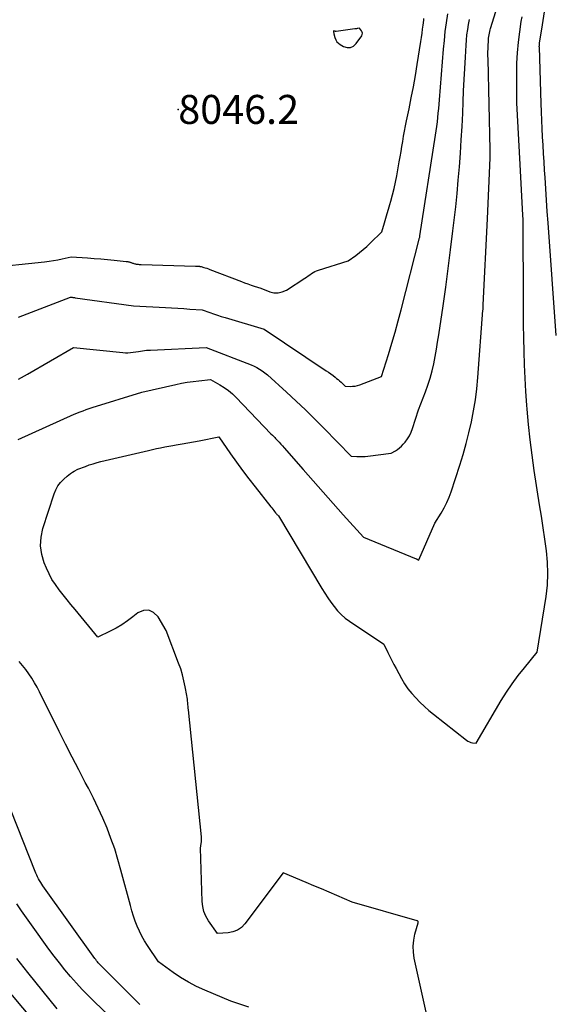
# Model space of a CAD drawing. Units: inches. Extents: x 2628043 to 2631011, y 1496279 to 1499099.
# Drawn here: x 2629241 to 2629347, y 1496705 to 1496900 of the extents above; entities that cross this region are included whole.
import ezdxf

# ---------------------------------------------------------------- set-up
doc = ezdxf.new("R2010")
doc.units = ezdxf.units.IN
doc.header["$MEASUREMENT"] = 0
for name, color, linetype in [('Tile_2737_07_SE_contour_2ft', 108, 'Continuous'), ('Tile_2737_07_SE_spot_anno', 82, 'Continuous'), ('Tile_2737_07_SE_spot_elev', 34, 'Continuous')]:
    doc.layers.add(name, color=color, linetype=linetype)
doc.styles.add('Arial', font='arial.ttf')

msp = doc.modelspace()

# ---------------------------------------------------------------- linework, layer by layer
at = {"layer": 'Tile_2737_07_SE_contour_2ft'}
for points in [[(2629347.75, 1496837.38, 8058), (2629346.16, 1496859.81, 8058), (2629346, 1496862.06, 8058), (2629345.85, 1496864.31, 8058), (2629345.7, 1496866.56, 8058), (2629345.55, 1496868.81, 8058), (2629345.46, 1496870.23, 8058), (2629345.36, 1496871.88, 8058), (2629345.26, 1496873.54, 8058), (2629345.16, 1496875.19, 8058), (2629345.06, 1496876.85, 8058), (2629344.98, 1496878.5, 8058), (2629344.9, 1496880.15, 8058), (2629344.83, 1496881.81, 8058), (2629344.77, 1496883.47, 8058), (2629344.42, 1496894.67, 8058), (2629344.41, 1496894.78, 8058), (2629344.41, 1496894.9, 8058), (2629344.42, 1496895.01, 8058), (2629344.42, 1496895.12, 8058), (2629344.43, 1496895.24, 8058), (2629344.45, 1496895.35, 8058), (2629344.46, 1496895.46, 8058), (2629344.48, 1496895.57, 8058), (2629344.9, 1496898.28, 8058), (2629347.4, 1496914.6, 8058)], [(2629240.89, 1496816.73, 8054), (2629252.04, 1496821.79, 8054), (2629253.21, 1496822.24, 8054), (2629253.8, 1496822.46, 8054), (2629254.39, 1496822.68, 8054), (2629254.99, 1496822.88, 8054), (2629255.59, 1496823.07, 8054), (2629265.5, 1496826.18, 8054), (2629272.2, 1496827.68, 8054), (2629273.34, 1496827.92, 8054), (2629274.49, 1496828.12, 8054), (2629275.64, 1496828.29, 8054), (2629276.79, 1496828.43, 8054), (2629279.11, 1496828.66, 8054), (2629280.95, 1496827.63, 8054), (2629281.84, 1496827.08, 8054), (2629282.69, 1496826.48, 8054), (2629283.48, 1496825.81, 8054), (2629284.23, 1496825.09, 8054), (2629291.07, 1496817.9, 8054), (2629291.4, 1496817.6, 8054), (2629291.56, 1496817.44, 8054), (2629291.72, 1496817.29, 8054), (2629291.87, 1496817.13, 8054), (2629292.03, 1496816.97, 8054), (2629292.4, 1496816.57, 8054), (2629292.74, 1496816.2, 8054), (2629293.07, 1496815.83, 8054), (2629293.41, 1496815.46, 8054), (2629293.74, 1496815.09, 8054), (2629297.51, 1496810.8, 8054), (2629299.49, 1496808.54, 8054), (2629301.48, 1496806.29, 8054), (2629303.48, 1496804.05, 8054), (2629305.48, 1496801.81, 8054), (2629309.5, 1496797.35, 8054), (2629319.98, 1496793.04, 8054), (2629320.04, 1496793.02, 8054), (2629320.1, 1496792.99, 8054), (2629320.16, 1496792.96, 8054), (2629320.22, 1496792.93, 8054), (2629320.3, 1496792.87, 8054), (2629320.43, 1496792.79, 8054), (2629320.46, 1496792.87, 8054), (2629323.69, 1496800.13, 8054), (2629324.93, 1496802.13, 8054), (2629325.52, 1496803.15, 8054), (2629326.05, 1496804.2, 8054), (2629326.5, 1496805.28, 8054), (2629326.9, 1496806.38, 8054), (2629328.61, 1496811.66, 8054), (2629329.26, 1496813.79, 8054), (2629329.87, 1496815.93, 8054), (2629330.42, 1496818.08, 8054), (2629330.93, 1496820.25, 8054), (2629331.36, 1496822.43, 8054), (2629331.73, 1496824.62, 8054), (2629332, 1496826.82, 8054), (2629332.21, 1496829.03, 8054), (2629333.22, 1496842.44, 8054), (2629333.23, 1496842.58, 8054), (2629333.24, 1496842.71, 8054), (2629333.24, 1496842.84, 8054), (2629333.25, 1496842.97, 8054), (2629333.25, 1496843.1, 8054), (2629333.26, 1496843.24, 8054), (2629333.26, 1496843.37, 8054), (2629333.27, 1496843.5, 8054), (2629334.12, 1496860.57, 8054), (2629334.68, 1496872.69, 8054), (2629334.68, 1496872.78, 8054), (2629334.68, 1496872.87, 8054), (2629334.68, 1496872.96, 8054), (2629334.68, 1496873.05, 8054), (2629334.68, 1496873.08, 8054), (2629334.68, 1496873.16, 8054), (2629334.68, 1496873.24, 8054), (2629334.68, 1496873.32, 8054), (2629334.67, 1496873.4, 8054), (2629334.63, 1496874.32, 8054), (2629334.23, 1496892.31, 8054), (2629334.22, 1496893.01, 8054), (2629334.22, 1496893.71, 8054), (2629334.23, 1496894.41, 8054), (2629334.26, 1496895.1, 8054), (2629334.29, 1496895.84, 8054), (2629334.31, 1496896.17, 8054), (2629334.34, 1496896.49, 8054), (2629334.38, 1496896.82, 8054), (2629334.44, 1496897.14, 8054), (2629334.51, 1496897.47, 8054), (2629334.58, 1496897.79, 8054), (2629334.66, 1496898.1, 8054), (2629334.75, 1496898.42, 8054), (2629338.42, 1496910.34, 8054)], [(2629234.64, 1496850.86, 8048), (2629246.16, 1496852.04, 8048), (2629247.05, 1496852.15, 8048), (2629247.93, 1496852.28, 8048), (2629248.8, 1496852.45, 8048), (2629249.67, 1496852.64, 8048), (2629251.41, 1496853.06, 8048), (2629254.65, 1496852.83, 8048), (2629255.98, 1496852.73, 8048), (2629257.3, 1496852.62, 8048), (2629258.63, 1496852.5, 8048), (2629259.95, 1496852.38, 8048), (2629262.37, 1496852.14, 8048), (2629262.48, 1496852.12, 8048), (2629262.6, 1496852.11, 8048), (2629262.71, 1496852.08, 8048), (2629262.83, 1496852.05, 8048), (2629262.94, 1496852.02, 8048), (2629263.06, 1496851.99, 8048), (2629263.17, 1496851.95, 8048), (2629263.28, 1496851.91, 8048), (2629263.33, 1496851.89, 8048), (2629263.46, 1496851.85, 8048), (2629263.6, 1496851.8, 8048), (2629263.74, 1496851.76, 8048), (2629263.87, 1496851.72, 8048), (2629263.9, 1496851.71, 8048), (2629264.05, 1496851.67, 8048), (2629264.21, 1496851.64, 8048), (2629264.36, 1496851.61, 8048), (2629264.52, 1496851.59, 8048), (2629264.58, 1496851.58, 8048), (2629264.77, 1496851.56, 8048), (2629264.96, 1496851.54, 8048), (2629265.15, 1496851.53, 8048), (2629265.34, 1496851.52, 8048), (2629276.11, 1496851.18, 8048), (2629276.14, 1496851.18, 8048), (2629276.16, 1496851.18, 8048), (2629276.19, 1496851.18, 8048), (2629276.21, 1496851.18, 8048), (2629276.31, 1496851.17, 8048), (2629276.33, 1496851.16, 8048), (2629276.36, 1496851.16, 8048), (2629276.38, 1496851.16, 8048), (2629276.4, 1496851.16, 8048), (2629276.48, 1496851.15, 8048), (2629276.55, 1496851.15, 8048), (2629276.61, 1496851.15, 8048), (2629276.68, 1496851.15, 8048), (2629276.74, 1496851.15, 8048), (2629276.78, 1496851.15, 8048), (2629276.84, 1496851.15, 8048), (2629276.9, 1496851.15, 8048), (2629276.96, 1496851.14, 8048), (2629277.02, 1496851.14, 8048), (2629277.09, 1496851.13, 8048), (2629277.15, 1496851.12, 8048), (2629277.21, 1496851.11, 8048), (2629277.27, 1496851.1, 8048), (2629277.77, 1496850.94, 8048), (2629278.08, 1496850.85, 8048), (2629278.38, 1496850.75, 8048), (2629278.69, 1496850.64, 8048), (2629278.99, 1496850.53, 8048), (2629285.24, 1496848.13, 8048), (2629285.88, 1496847.89, 8048), (2629286.52, 1496847.65, 8048), (2629287.17, 1496847.43, 8048), (2629287.81, 1496847.21, 8048), (2629289.11, 1496846.79, 8048), (2629290.86, 1496846.09, 8048), (2629291.71, 1496845.89, 8048), (2629292.56, 1496845.85, 8048), (2629293.37, 1496846.05, 8048), (2629294.18, 1496846.42, 8048), (2629297.87, 1496848.81, 8048), (2629298.19, 1496849.02, 8048), (2629298.52, 1496849.24, 8048), (2629298.83, 1496849.47, 8048), (2629299.15, 1496849.7, 8048), (2629299.47, 1496849.91, 8048), (2629299.81, 1496850.1, 8048), (2629300.16, 1496850.26, 8048), (2629300.53, 1496850.39, 8048), (2629306.42, 1496852.21, 8048), (2629307.95, 1496853.32, 8048), (2629308.7, 1496853.89, 8048), (2629309.43, 1496854.48, 8048), (2629310.14, 1496855.11, 8048), (2629310.83, 1496855.75, 8048), (2629313.15, 1496858.02, 8048), (2629313.67, 1496859.82, 8048), (2629313.93, 1496860.73, 8048), (2629314.19, 1496861.63, 8048), (2629314.46, 1496862.53, 8048), (2629314.72, 1496863.43, 8048), (2629314.92, 1496864.1, 8048), (2629315.27, 1496865.35, 8048), (2629315.59, 1496866.6, 8048), (2629315.86, 1496867.86, 8048), (2629316.11, 1496869.12, 8048), (2629316.61, 1496871.88, 8048), (2629316.79, 1496872.9, 8048), (2629316.97, 1496873.93, 8048), (2629317.14, 1496874.95, 8048), (2629317.3, 1496875.98, 8048), (2629317.47, 1496877, 8048), (2629317.65, 1496878.02, 8048), (2629317.85, 1496879.04, 8048), (2629318.05, 1496880.06, 8048), (2629318.55, 1496882.42, 8048), (2629318.99, 1496884.62, 8048), (2629319.41, 1496886.82, 8048), (2629319.8, 1496889.03, 8048), (2629320.16, 1496891.24, 8048), (2629320.88, 1496895.83, 8048), (2629321, 1496896.64, 8048), (2629321.12, 1496897.44, 8048), (2629321.23, 1496898.25, 8048), (2629321.34, 1496899.06, 8048), (2629321.46, 1496900.05, 8048), (2629321.5, 1496900.36, 8048)], [(2629240.97, 1496828.71, 8052), (2629242.77, 1496829.72, 8052), (2629251.87, 1496835.04, 8052), (2629261.69, 1496834.02, 8052), (2629262.2, 1496833.99, 8052), (2629262.72, 1496833.98, 8052), (2629263.24, 1496834.02, 8052), (2629263.75, 1496834.08, 8052), (2629264.78, 1496834.24, 8052), (2629265.59, 1496834.36, 8052), (2629265.99, 1496834.42, 8052), (2629266.4, 1496834.46, 8052), (2629266.8, 1496834.5, 8052), (2629267.21, 1496834.52, 8052), (2629278.26, 1496835.02, 8052), (2629287.17, 1496831.58, 8052), (2629287.75, 1496831.33, 8052), (2629288.32, 1496831.05, 8052), (2629288.86, 1496830.72, 8052), (2629289.38, 1496830.36, 8052), (2629290.4, 1496829.6, 8052), (2629294.21, 1496826.13, 8052), (2629296.1, 1496824.38, 8052), (2629297.97, 1496822.61, 8052), (2629299.81, 1496820.8, 8052), (2629301.62, 1496818.97, 8052), (2629307.05, 1496813.42, 8052), (2629308.15, 1496813.36, 8052), (2629308.7, 1496813.35, 8052), (2629309.25, 1496813.35, 8052), (2629309.8, 1496813.38, 8052), (2629310.35, 1496813.43, 8052), (2629315, 1496814, 8052), (2629315.86, 1496814.51, 8052), (2629316.27, 1496814.79, 8052), (2629316.66, 1496815.09, 8052), (2629317.02, 1496815.43, 8052), (2629317.36, 1496815.79, 8052), (2629317.74, 1496816.22, 8052), (2629318.22, 1496816.85, 8052), (2629318.63, 1496817.5, 8052), (2629318.97, 1496818.2, 8052), (2629319.25, 1496818.93, 8052), (2629320.4, 1496822.61, 8052), (2629321.78, 1496826.19, 8052), (2629322.28, 1496827.57, 8052), (2629322.72, 1496828.95, 8052), (2629323.1, 1496830.36, 8052), (2629323.43, 1496831.79, 8052), (2629323.71, 1496833.22, 8052), (2629323.97, 1496834.66, 8052), (2629324.21, 1496836.11, 8052), (2629324.44, 1496837.55, 8052), (2629325.29, 1496843.28, 8052), (2629325.82, 1496847, 8052), (2629326.33, 1496850.72, 8052), (2629326.8, 1496854.45, 8052), (2629327.25, 1496858.17, 8052), (2629327.5, 1496860.35, 8052), (2629327.8, 1496862.99, 8052), (2629328.07, 1496865.64, 8052), (2629328.32, 1496868.29, 8052), (2629328.54, 1496870.94, 8052), (2629328.74, 1496873.6, 8052), (2629328.92, 1496876.25, 8052), (2629329.06, 1496878.91, 8052), (2629329.19, 1496881.57, 8052), (2629329.28, 1496883.82, 8052), (2629329.38, 1496886.04, 8052), (2629329.48, 1496888.26, 8052), (2629329.6, 1496890.48, 8052), (2629329.73, 1496892.71, 8052), (2629329.87, 1496895.08, 8052), (2629329.95, 1496896.11, 8052), (2629330.05, 1496897.14, 8052), (2629330.19, 1496898.17, 8052), (2629330.35, 1496899.19, 8052), (2629330.55, 1496900.21, 8052)], [(2629241, 1496841.07, 8050), (2629251.29, 1496845.03, 8050), (2629251.61, 1496844.99, 8050), (2629251.77, 1496844.97, 8050), (2629251.93, 1496844.95, 8050), (2629252.09, 1496844.93, 8050), (2629252.25, 1496844.91, 8050), (2629263.79, 1496843.28, 8050), (2629270.15, 1496842.95, 8050), (2629271.37, 1496842.88, 8050), (2629272.59, 1496842.82, 8050), (2629273.8, 1496842.74, 8050), (2629275.02, 1496842.67, 8050), (2629277.45, 1496842.51, 8050), (2629278.97, 1496841.97, 8050), (2629279.73, 1496841.7, 8050), (2629280.49, 1496841.44, 8050), (2629281.26, 1496841.2, 8050), (2629282.03, 1496840.96, 8050), (2629289.75, 1496838.66, 8050), (2629302.09, 1496830.41, 8050), (2629302.55, 1496830.09, 8050), (2629303.01, 1496829.77, 8050), (2629303.45, 1496829.44, 8050), (2629303.89, 1496829.1, 8050), (2629304.16, 1496828.88, 8050), (2629304.46, 1496828.64, 8050), (2629304.75, 1496828.39, 8050), (2629305.03, 1496828.13, 8050), (2629305.31, 1496827.86, 8050), (2629305.85, 1496827.31, 8050), (2629306.84, 1496827.29, 8050), (2629307.33, 1496827.31, 8050), (2629307.82, 1496827.37, 8050), (2629308.29, 1496827.48, 8050), (2629308.76, 1496827.63, 8050), (2629313.04, 1496829.26, 8050), (2629314.44, 1496833.65, 8050), (2629315.11, 1496835.86, 8050), (2629315.77, 1496838.07, 8050), (2629316.38, 1496840.29, 8050), (2629316.97, 1496842.52, 8050), (2629320.61, 1496856.78, 8050), (2629320.61, 1496856.79, 8050), (2629320.62, 1496856.81, 8050), (2629320.62, 1496856.83, 8050), (2629320.62, 1496856.84, 8050), (2629320.65, 1496856.94, 8050), (2629320.67, 1496857.02, 8050), (2629320.7, 1496857.2, 8050), (2629323.82, 1496877.2, 8050), (2629323.95, 1496878.08, 8050), (2629324.07, 1496878.96, 8050), (2629324.17, 1496879.84, 8050), (2629324.27, 1496880.72, 8050), (2629324.35, 1496881.6, 8050), (2629324.43, 1496882.48, 8050), (2629324.51, 1496883.37, 8050), (2629324.58, 1496884.25, 8050), (2629325.39, 1496894.29, 8050), (2629325.55, 1496896.04, 8050), (2629325.73, 1496897.79, 8050), (2629325.96, 1496899.54, 8050), (2629326.22, 1496901.29, 8050)], [(2629323.29, 1496697.01, 8056), (2629319.59, 1496713.71, 8056), (2629319.41, 1496714.91, 8056), (2629319.36, 1496716.1, 8056), (2629319.48, 1496717.29, 8056), (2629319.72, 1496718.48, 8056), (2629320.34, 1496720.71, 8056), (2629320.35, 1496720.78, 8056), (2629320.36, 1496720.84, 8056), (2629320.35, 1496720.91, 8056), (2629320.33, 1496720.97, 8056), (2629320.3, 1496721.03, 8056), (2629320.26, 1496721.08, 8056), (2629320.21, 1496721.11, 8056), (2629320.15, 1496721.14, 8056), (2629307.22, 1496724.84, 8056), (2629304.19, 1496726.16, 8056), (2629302.67, 1496726.81, 8056), (2629301.15, 1496727.46, 8056), (2629299.63, 1496728.1, 8056), (2629298.1, 1496728.74, 8056), (2629293.54, 1496730.63, 8056), (2629285.95, 1496720.52, 8056), (2629285.25, 1496719.81, 8056), (2629284.47, 1496719.25, 8056), (2629283.57, 1496718.91, 8056), (2629282.59, 1496718.71, 8056), (2629280.5, 1496718.58, 8056), (2629278.72, 1496721.13, 8056), (2629278.21, 1496722.02, 8056), (2629277.81, 1496722.95, 8056), (2629277.58, 1496723.94, 8056), (2629277.46, 1496724.96, 8056), (2629277.15, 1496735.53, 8056), (2629277.27, 1496736.5, 8056), (2629277.31, 1496736.83, 8056), (2629277.32, 1496737.16, 8056), (2629277.31, 1496737.49, 8056), (2629277.29, 1496737.82, 8056), (2629274.72, 1496763.02, 8056), (2629274.69, 1496763.37, 8056), (2629274.65, 1496763.73, 8056), (2629274.62, 1496764.09, 8056), (2629274.59, 1496764.45, 8056), (2629274.55, 1496764.8, 8056), (2629274.51, 1496765.16, 8056), (2629274.45, 1496765.52, 8056), (2629274.4, 1496765.87, 8056), (2629274.09, 1496767.59, 8056), (2629273.84, 1496768.8, 8056), (2629273.55, 1496769.99, 8056), (2629273.19, 1496771.17, 8056), (2629272.78, 1496772.33, 8056), (2629270.28, 1496778.79, 8056), (2629268.71, 1496781.53, 8056), (2629267.82, 1496782.37, 8056), (2629266.87, 1496782.84, 8056), (2629265.81, 1496782.76, 8056), (2629264.68, 1496782.3, 8056), (2629263.7, 1496781.51, 8056), (2629262.62, 1496780.71, 8056), (2629261.51, 1496779.95, 8056), (2629260.36, 1496779.28, 8056), (2629259.16, 1496778.66, 8056), (2629256.73, 1496777.49, 8056), (2629252.2, 1496782.97, 8056), (2629251.4, 1496783.94, 8056), (2629250.61, 1496784.92, 8056), (2629249.82, 1496785.9, 8056), (2629249.03, 1496786.89, 8056), (2629248.3, 1496787.91, 8056), (2629247.62, 1496788.96, 8056), (2629247.04, 1496790.06, 8056), (2629246.52, 1496791.2, 8056), (2629246.1, 1496792.23, 8056), (2629245.61, 1496793.92, 8056), (2629245.37, 1496795.62, 8056), (2629245.48, 1496797.34, 8056), (2629245.84, 1496799.06, 8056), (2629248.07, 1496805.96, 8056), (2629248.41, 1496806.77, 8056), (2629248.82, 1496807.53, 8056), (2629249.35, 1496808.22, 8056), (2629249.95, 1496808.86, 8056), (2629250.65, 1496809.48, 8056), (2629250.98, 1496809.75, 8056), (2629251.31, 1496810.01, 8056), (2629251.67, 1496810.23, 8056), (2629252.04, 1496810.44, 8056), (2629252.79, 1496810.84, 8056), (2629254.29, 1496811.41, 8056), (2629255.04, 1496811.69, 8056), (2629255.8, 1496811.94, 8056), (2629256.57, 1496812.16, 8056), (2629257.35, 1496812.35, 8056), (2629266.78, 1496814.55, 8056), (2629268.4, 1496814.93, 8056), (2629269.21, 1496815.12, 8056), (2629270.02, 1496815.29, 8056), (2629270.84, 1496815.44, 8056), (2629271.66, 1496815.58, 8056), (2629272.31, 1496815.69, 8056), (2629273.45, 1496815.88, 8056), (2629274.59, 1496816.08, 8056), (2629275.73, 1496816.29, 8056), (2629276.86, 1496816.51, 8056), (2629280.75, 1496817.29, 8056), (2629283.08, 1496813.91, 8056), (2629284.26, 1496812.23, 8056), (2629285.47, 1496810.57, 8056), (2629286.71, 1496808.93, 8056), (2629287.97, 1496807.31, 8056), (2629291.1, 1496803.38, 8056), (2629291.29, 1496803.14, 8056), (2629291.47, 1496802.9, 8056), (2629291.66, 1496802.66, 8056), (2629291.84, 1496802.42, 8056), (2629292.04, 1496802.16, 8056), (2629292.13, 1496802.05, 8056), (2629292.22, 1496801.95, 8056), (2629292.31, 1496801.85, 8056), (2629292.41, 1496801.76, 8056), (2629292.62, 1496801.58, 8056), (2629301.23, 1496787.14, 8056), (2629301.8, 1496786.22, 8056), (2629302.39, 1496785.31, 8056), (2629303, 1496784.43, 8056), (2629303.64, 1496783.56, 8056), (2629304.33, 1496782.73, 8056), (2629305.07, 1496781.96, 8056), (2629305.88, 1496781.27, 8056), (2629306.74, 1496780.63, 8056), (2629313.52, 1496776.09, 8056), (2629314.31, 1496774.46, 8056), (2629314.71, 1496773.65, 8056), (2629315.12, 1496772.84, 8056), (2629315.54, 1496772.04, 8056), (2629315.97, 1496771.24, 8056), (2629317.06, 1496769.24, 8056), (2629317.67, 1496768.21, 8056), (2629318.33, 1496767.22, 8056), (2629319.07, 1496766.29, 8056), (2629319.86, 1496765.39, 8056), (2629320.71, 1496764.54, 8056), (2629321.58, 1496763.72, 8056), (2629322.48, 1496762.93, 8056), (2629323.41, 1496762.17, 8056), (2629329.95, 1496757.02, 8056), (2629330.23, 1496756.84, 8056), (2629330.52, 1496756.68, 8056), (2629330.84, 1496756.57, 8056), (2629331.16, 1496756.5, 8056), (2629331.84, 1496756.4, 8056), (2629336.84, 1496764.86, 8056), (2629337.89, 1496766.56, 8056), (2629339.01, 1496768.22, 8056), (2629340.19, 1496769.83, 8056), (2629341.44, 1496771.4, 8056), (2629344, 1496774.48, 8056), (2629345.75, 1496785.55, 8056), (2629346.01, 1496787.82, 8056), (2629346.13, 1496790.1, 8056), (2629346.04, 1496792.37, 8056), (2629345.83, 1496794.65, 8056), (2629345.5, 1496796.93, 8056), (2629345.17, 1496799.2, 8056), (2629344.83, 1496801.48, 8056), (2629344.48, 1496803.75, 8056), (2629343.42, 1496810.58, 8056), (2629342.98, 1496813.62, 8056), (2629342.59, 1496816.67, 8056), (2629342.27, 1496819.72, 8056), (2629342, 1496822.78, 8056), (2629341.94, 1496823.59, 8056), (2629341.75, 1496826.25, 8056), (2629341.6, 1496828.92, 8056), (2629341.48, 1496831.58, 8056), (2629341.4, 1496834.25, 8056), (2629341.34, 1496836.91, 8056), (2629341.29, 1496839.58, 8056), (2629341.27, 1496842.25, 8056), (2629341.25, 1496844.91, 8056), (2629341.21, 1496859.12, 8056), (2629341.21, 1496859.31, 8056), (2629341.21, 1496859.5, 8056), (2629341.2, 1496859.68, 8056), (2629341.2, 1496859.87, 8056), (2629341.19, 1496860.05, 8056), (2629341.19, 1496860.15, 8056), (2629341.19, 1496860.25, 8056), (2629341.18, 1496860.34, 8056), (2629341.18, 1496860.44, 8056), (2629341.15, 1496861.28, 8056), (2629340.61, 1496871.41, 8056), (2629340.48, 1496873.84, 8056), (2629340.35, 1496876.28, 8056), (2629340.22, 1496878.72, 8056), (2629340.08, 1496881.15, 8056), (2629340.08, 1496881.2, 8056), (2629339.98, 1496883.61, 8056), (2629339.92, 1496886.02, 8056), (2629339.92, 1496888.43, 8056), (2629339.96, 1496890.84, 8056), (2629339.98, 1496891.48, 8056), (2629340.08, 1496893.57, 8056), (2629340.26, 1496895.65, 8056), (2629340.52, 1496897.72, 8056), (2629340.84, 1496899.79, 8056), (2629341.01, 1496900.73, 8056)], [(2629286.7, 1496703.94, 8054), (2629283.14, 1496705.17, 8054), (2629277.96, 1496707.33, 8054), (2629276.32, 1496708.08, 8054), (2629274.72, 1496708.91, 8054), (2629273.18, 1496709.85, 8054), (2629271.68, 1496710.86, 8054), (2629268.75, 1496713, 8054), (2629266.57, 1496716.22, 8054), (2629265.99, 1496717.13, 8054), (2629265.45, 1496718.07, 8054), (2629264.98, 1496719.04, 8054), (2629264.55, 1496720.03, 8054), (2629264.16, 1496721.04, 8054), (2629263.8, 1496722.06, 8054), (2629263.48, 1496723.1, 8054), (2629263.19, 1496724.14, 8054), (2629261.33, 1496731.21, 8054), (2629260.73, 1496733.32, 8054), (2629260.08, 1496735.41, 8054), (2629259.34, 1496737.47, 8054), (2629258.56, 1496739.51, 8054), (2629257.7, 1496741.53, 8054), (2629256.8, 1496743.53, 8054), (2629255.85, 1496745.5, 8054), (2629254.86, 1496747.45, 8054), (2629254.25, 1496748.61, 8054), (2629252.93, 1496751.13, 8054), (2629251.63, 1496753.66, 8054), (2629250.34, 1496756.2, 8054), (2629249.07, 1496758.74, 8054), (2629245.18, 1496766.59, 8054), (2629244.69, 1496767.51, 8054), (2629244.18, 1496768.43, 8054), (2629243.63, 1496769.31, 8054), (2629243.05, 1496770.19, 8054), (2629242.44, 1496771.03, 8054), (2629241.8, 1496771.86, 8054), (2629241.12, 1496772.66, 8054)], [(2629265.08, 1496704.51, 8052), (2629263.96, 1496705.59, 8052), (2629262.86, 1496706.69, 8052), (2629257.53, 1496712.02, 8052), (2629257.35, 1496712.21, 8052), (2629257.17, 1496712.4, 8052), (2629256.99, 1496712.59, 8052), (2629256.81, 1496712.79, 8052), (2629256.64, 1496713, 8052), (2629256.47, 1496713.2, 8052), (2629256.31, 1496713.41, 8052), (2629256.15, 1496713.63, 8052), (2629245.84, 1496728.08, 8052), (2629245.61, 1496728.42, 8052), (2629245.39, 1496728.76, 8052), (2629245.18, 1496729.11, 8052), (2629244.97, 1496729.47, 8052), (2629244.78, 1496729.83, 8052), (2629244.6, 1496730.19, 8052), (2629244.43, 1496730.57, 8052), (2629244.28, 1496730.94, 8052), (2629239.51, 1496742.98, 8052)], [(2629262.99, 1496698.43, 8050), (2629256.11, 1496704.98, 8050), (2629254.87, 1496706.2, 8050), (2629253.65, 1496707.45, 8050), (2629252.47, 1496708.73, 8050), (2629251.32, 1496710.04, 8050), (2629250.21, 1496711.38, 8050), (2629249.12, 1496712.74, 8050), (2629248.06, 1496714.12, 8050), (2629247.02, 1496715.52, 8050), (2629243.53, 1496720.32, 8050), (2629242.54, 1496721.7, 8050), (2629241.57, 1496723.1, 8050), (2629240.62, 1496724.52, 8050)], [(2629248.65, 1496703.61, 8048), (2629242.83, 1496710.83, 8048), (2629242.09, 1496711.76, 8048), (2629241.36, 1496712.69, 8048), (2629240.65, 1496713.64, 8048)], [(2629246.27, 1496698.56, 8046), (2629237.4, 1496709.15, 8046)]]:
    msp.add_polyline3d(points, dxfattribs=at)
msp.add_polyline3d([(2629308.72, 1496898.46, 8046), (2629308.4, 1496898.4, 8046), (2629308.25, 1496898.38, 8046), (2629308.09, 1496898.35, 8046), (2629307.93, 1496898.33, 8046), (2629307.77, 1496898.31, 8046), (2629304.04, 1496897.82, 8046), (2629304.03, 1496897.82, 8046), (2629304.01, 1496897.82, 8046), (2629303.99, 1496897.82, 8046), (2629303.97, 1496897.82, 8046), (2629303.9, 1496897.83, 8046), (2629303.88, 1496897.83, 8046), (2629303.86, 1496897.83, 8046), (2629303.85, 1496897.84, 8046), (2629303.83, 1496897.84, 8046), (2629303.52, 1496897.94, 8046), (2629303.55, 1496897.74, 8046), (2629303.56, 1496897.64, 8046), (2629303.58, 1496897.54, 8046), (2629303.6, 1496897.44, 8046), (2629303.62, 1496897.34, 8046), (2629303.8, 1496896.6, 8046), (2629303.97, 1496896.17, 8046), (2629304.19, 1496895.78, 8046), (2629304.5, 1496895.47, 8046), (2629304.87, 1496895.19, 8046), (2629305.54, 1496894.82, 8046), (2629306.24, 1496894.62, 8046), (2629306.9, 1496894.62, 8046), (2629307.5, 1496894.91, 8046), (2629308.05, 1496895.39, 8046), (2629309.14, 1496896.92, 8046), (2629309.25, 1496897.18, 8046), (2629309.29, 1496897.44, 8046), (2629309.24, 1496897.7, 8046), (2629309.11, 1496897.95, 8046)], close=True, dxfattribs=at)
at = {"layer": 'Tile_2737_07_SE_spot_elev'}
msp.add_point((2629272.71, 1496882.32, 8046.18), dxfattribs=at)

# ---------------------------------------------------------------- texts
at = {"layer": 'Tile_2737_07_SE_spot_anno', "color": 18, "style": 'Arial'}
msp.add_text('8046.2', height=5.76, dxfattribs=at).set_placement((2629272.71, 1496879.44))

doc.saveas('drawing.dxf')
